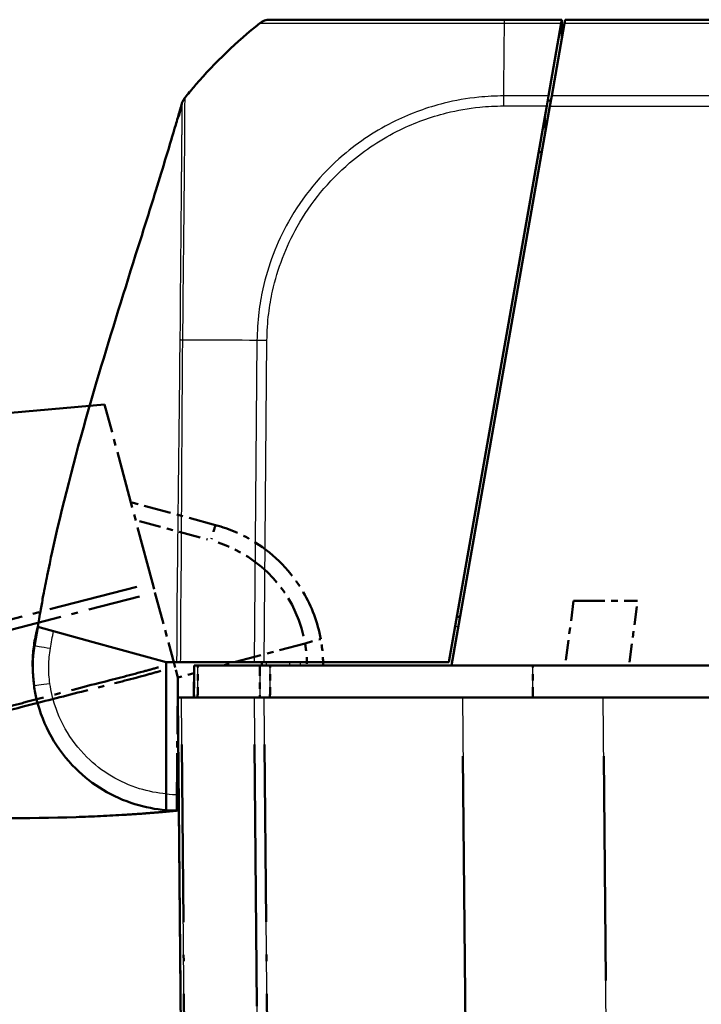
# Model space of a CAD drawing. Units: millimetres. Extents: x 1 to 840, y 1 to 593.
# Drawn here: x 558 to 569, y 73 to 88 of the extents above; entities that cross this region are included whole.
import ezdxf

# ---------------------------------------------------------------- set-up
doc = ezdxf.new("R2010")
doc.units = ezdxf.units.MM
doc.linetypes.add('LONG_DASH_DOTTED', pattern=[0.3001, 0.2362, -0.0295, 0.0049, -0.0295])
for name, color, linetype, lineweight in [('Sichtbar (ISO)', 7, 'Continuous', 50), ('Sichtbar schmal (ISO)', 1, 'Continuous', 25), ('Überlagern (ISO)', 7, 'LONG_DASH_DOTTED', 50)]:
    doc.layers.add(name, color=color, linetype=linetype, lineweight=lineweight)

msp = doc.modelspace()

# ---------------------------------------------------------------- linework, layer by layer
at = {"layer": 'Sichtbar (ISO)'}
for p, q in [((565.61942908, 88.47999303), (561.98623291, 88.47999303)), ((566.51213541, 88.47999303), (565.61942722, 88.47999303)), ((566.51213541, 88.47999303), (566.50251509, 88.42543349)), ((566.50953257, 88.18173709), (566.51213541, 88.47999303)), ((566.55249181, 88.42530145), (566.56213541, 88.47999303)), ((625.56213541, 88.47999303), (566.56213541, 88.47999303)), ((566.50251509, 88.42543349), (566.30383436, 87.29865909)), ((566.35385772, 87.29879156), (566.55249181, 88.42530145)), ((566.30383436, 87.29865909), (566.27644721, 87.14333884)), ((566.32642539, 87.1432151), (566.35385772, 87.29879156)), ((564.75768195, 78.52999303), (566.27644721, 87.14333884)), ((566.32642539, 87.1432151), (564.7988656, 78.47999303)), ((566.30054155, 87.22999303), (566.34172681, 87.22999303)), ((566.2006651, 86.42999303), (566.1506651, 86.42999303)), ((564.93111084, 79.22999303), (564.88111084, 79.22999303)), ((558.39292092, 79.0774949), (558.39217882, 79.07769931)), ((559.25284691, 78.84063156), (558.39292092, 79.0774949)), ((558.32906399, 78.75548116), (558.32890657, 78.75419905)), ((558.33002208, 78.76328415), (558.32906399, 78.75548116)), ((558.33013245, 78.76418306), (558.33002208, 78.76328415)), ((560.38061175, 78.52999303), (559.25284691, 78.84063156)), ((560.38061175, 78.52999303), (560.54130294, 78.52999303)), ((560.38106142, 76.48840686), (560.38061176, 78.52999302)), ((560.54130294, 78.52999303), (560.60377576, 78.52999303)), ((561.74376646, 78.52999303), (560.60377576, 78.52999303)), ((560.81649884, 78.47999303), (560.81213541, 77.97999303)), ((560.87317679, 78.47999303), (560.81649884, 78.47999303)), ((560.87317679, 78.47999303), (561.83315466, 78.47999303)), ((561.89935763, 78.52999303), (561.74376646, 78.52999303)), ((561.99116428, 78.47999303), (561.83315466, 78.47999303)), ((561.86257175, 78.52999303), (561.86213541, 78.47999303)), ((561.89935763, 78.52999303), (564.75768195, 78.52999303)), ((564.7988656, 78.47999303), (561.99116428, 78.47999303)), ((627.32540522, 78.47999303), (564.7988656, 78.47999303)), ((560.56213541, 77.97999303), (560.61682435, 77.97999303)), ((560.56213541, 77.97999303), (560.68895505, 63.44790205)), ((561.74334024, 77.97999303), (560.61682435, 77.97999303)), ((561.74334024, 77.97999303), (561.89891236, 77.97999303)), ((564.97129843, 77.97999303), (561.89891236, 77.97999303)), ((564.97129843, 77.97999303), (567.15301465, 77.97999303)), ((624.97125617, 77.97999303), (567.15301465, 77.97999303)), ((560.38106142, 76.48840686), (560.38111673, 76.23728657))]:
    msp.add_line(p, q, dxfattribs=at)
for centre, radius, start, end in [((561.98623291, 88.22999303), 0.25, 90, 128.626330054), ((566.51196331, 82.56604879), 7.5, 128.626330054, 139.126076407), ((566.51196331, 82.56604879), 7.5, 139.870525541, 140.265062771), ((566.51196331, 82.56604879), 7.5, 139.126076407, 139.870525541), ((566.51196331, 82.56604879), 7.5, 140.265062771, 141.125068812), ((560.31539403, 78.52182303), 2, 165.856966919, 173), ((560.56213541, 78.47999303), 2.25, 173, 173.901653341)]:
    msp.add_arc(centre, radius, start, end, dxfattribs=at)
for centre, major_axis, ratio, start_param, end_param in [((625.9385081, 62.95875653), (-0.04171737, -69.44469806), 0.9999618964, 4.4787447039, 4.4787458163), ((560.31472605, 78.44452925), (-0.00044088, 2.00011896), 0.9999708462, 1.3988889274, 1.7130011759)]:
    msp.add_ellipse(centre, major_axis=major_axis, ratio=ratio, start_param=start_param, end_param=end_param, dxfattribs=at)
for points, knots in [([(560.62479886, 87.1819563), (560.63222946, 87.20789794), (560.64406654, 87.23293801), (560.66288613, 87.26019919), (560.66656663, 87.26513117), (560.67041578, 87.26991129)], [0, 0, 0, 0, 0.016190917588, 0.016190917588, 0.019875753168, 0.019875753168, 0.019875753168, 0.019875753168]), ([(560.67317009, 87.2733298), (560.67146129, 87.27121048), (560.6707421, 87.27031651), (560.67045565, 87.2699608), (560.67041299, 87.26990782), (560.67041477, 87.26991004)], [2.62323349953, 2.62323349953, 2.62323349953, 2.62323349953, 2.86373040276, 2.86373040276, 3.17742516701, 3.17742516701, 3.17742516701, 3.17742516701]), ([(558.39218989, 79.07769626), (558.39862048, 79.11619714), (558.40572354, 79.15824456), (558.42145503, 79.24977086), (558.43030308, 79.30030029), (558.45181954, 79.42068755), (558.46474559, 79.49100834), (558.49778203, 79.66622283), (558.5181118, 79.76991145), (558.58840274, 80.1169309), (558.64213025, 80.36267705), (558.87219586, 81.35149966), (559.07913447, 82.10744711), (559.49641838, 83.52302808), (559.70236555, 84.18134947), (560.01345522, 85.17113986), (560.1192612, 85.50719), (560.33217725, 86.19385728), (560.437146, 86.53936702), (560.53950728, 86.8876505), (560.54999362, 86.92346852), (560.56868201, 86.98756955), (560.57680669, 87.01551999), (560.58970231, 87.06004299), (560.59420666, 87.07562064), (560.6009322, 87.09892529), (560.6031541, 87.10663156), (560.607056, 87.1201761), (560.60880621, 87.12625673), (560.61155288, 87.13580474), (560.61266071, 87.13965806), (560.61491265, 87.14749364), (560.61597571, 87.15119488), (560.61837502, 87.15955108), (560.61949884, 87.16346804), (560.62232024, 87.17330461), (560.62354244, 87.17757022), (560.62487356, 87.18221703), (560.62516758, 87.18324362), (560.62564844, 87.18492274), (560.62584365, 87.18560448), (560.62606463, 87.18637632), (560.6260992, 87.18649707), (560.62614631, 87.1866616), (560.62615911, 87.18670632), (560.6261802, 87.18677998), (560.62618851, 87.186809), (560.6261968, 87.18683797)], [0, 0, 0, 0, 0.026487784, 0.026487784, 0.0569588357, 0.0569588357, 0.0998766627, 0.0998766627, 0.1666526067, 0.1666526067, 0.3264548892, 0.3264548892, 0.8075203843, 0.8075203843, 1.2208640209, 1.2208640209, 1.4318534732, 1.4318534732, 1.6633016839, 1.6633016839, 1.6899176058, 1.6899176058, 1.709913381, 1.709913381, 1.7197866456, 1.7197866456, 1.7244756661, 1.7244756661, 1.7287016038, 1.7287016038, 1.732257858, 1.732257858, 1.7369800095, 1.7369800095, 1.7446341662, 1.7446341662, 1.7597398932, 1.7597398932, 1.7644985759, 1.7644985759, 1.7680674582, 1.7680674582, 1.7687366106, 1.7687366106, 1.7689875427, 1.7689875427, 1.7691513257, 1.7691513257, 1.7691513257, 1.7691513257]), ([(560.57238109, 86.97092322), (560.57238109, 86.97092322), (560.57238807, 86.97094976), (560.57265068, 86.9719489), (560.57513166, 86.98138537), (560.5841326, 87.01628592), (560.58996717, 87.03904565), (560.60491208, 87.09793816), (560.61406719, 87.13424198), (560.62463159, 87.17638268)], [0.13877359032, 0.13877359032, 0.13877359032, 0.13877359032, 0.14123343728, 0.14123343728, 0.18497314623, 0.18497314623, 0.22119533318, 0.22119533318, 0.25602799073, 0.25602799073, 0.25602799073, 0.25602799073]), ([(558.34407033, 78.78623912), (558.34742785, 78.80560338), (558.35078539, 78.82496764), (558.3575005, 78.86369617), (558.36085807, 78.88306043), (558.36757322, 78.92178895), (558.3709308, 78.94115321), (558.377646, 78.97988171), (558.38101658, 78.99932039), (558.38777922, 79.0381862), (558.39116834, 79.05761471), (558.39456544, 79.07704193)], [0, 0, 0, 0, 0.011791862712, 0.011791862712, 0.023583725425, 0.023583725425, 0.035375588137, 0.035375588137, 0.047167450849, 0.047167450849, 0.058959313562, 0.058959313562, 0.058959313562, 0.058959313562]), ([(558.37601649, 79.01050979), (558.38002316, 79.02641045), (558.38409473, 79.04255104), (558.3884413, 79.05976369), (558.38885056, 79.06138417), (558.38936743, 79.06343061), (558.38952322, 79.06404738), (558.38976223, 79.06499361), (558.38985106, 79.06534525), (558.39019483, 79.06670615), (558.39024029, 79.06688608), (558.39073854, 79.0688584), (558.39055701, 79.0681398), (558.39069789, 79.06869743), (558.39075455, 79.06892168), (558.3910148, 79.06995182), (558.39118002, 79.0706058), (558.39179243, 79.07303006), (558.39211972, 79.07432634), (558.39263276, 79.07636051), (558.39280668, 79.07705163), (558.39291883, 79.07749801)], [0, 0, 0, 0, 0.0098387838, 0.0098387838, 0.0108325262, 0.0108325262, 0.0113329522, 0.0113329522, 0.0118304906, 0.0118304906, 0.013830488, 0.013830488, 0.0295850391, 0.0295850391, 0.0737013312, 0.0737013312, 0.2060500723, 0.2060500723, 0.6030963519, 0.6030963519, 1.0224638442, 1.0224638442, 1.0224638442, 1.0224638442]), ([(558.32486814, 78.71902263), (558.32484997, 78.71885263), (558.32483181, 78.71868239), (558.32332419, 78.70454087), (558.318377, 78.66692258), (558.30886681, 78.46136425), (558.31765095, 78.28835512), (558.33501558, 78.16082425)], [0.22322018643, 0.22322018643, 0.22322018643, 0.22322018643, 0.2261286001, 0.2261286001, 0.46447695015, 0.46447695015, 0.81682073954, 0.81682073954, 0.81682073954, 0.81682073954]), ([(558.33491666, 78.16062387), (558.34489554, 78.0910331), (558.35815112, 78.02184411), (558.47194352, 77.54908358), (558.68403851, 77.17299396), (559.23564984, 76.62728049), (559.55326505, 76.43688551), (560.05444535, 76.28184732), (560.21705067, 76.25052907), (560.38111673, 76.23728657)], [-6.1407624564, -6.1407624564, -6.1407624564, -6.1407624564, -6.0469806939, -6.0469806939, -5.492412448, -5.492412448, -5.0123980064, -5.0123980064, -4.7929287896, -4.7929287896, -4.7929287896, -4.7929287896])]:
    msp.add_open_spline(points, degree=3, knots=knots, dxfattribs=at)
for points in [[(560.67012217, 87.26954596), (560.67124241, 87.27100166), (560.67239563, 87.27246751), (560.67357649, 87.27393357)], [(560.6713895, 87.27112025), (560.67106497, 87.2707174), (560.67074161, 87.27031343), (560.67041944, 87.26990837)], [(560.67341718, 87.27363617), (560.67347868, 87.27374497), (560.67353723, 87.27383006), (560.67359231, 87.27388952)], [(560.62527642, 87.18148484), (560.62514545, 87.18101556), (560.62501584, 87.18054598), (560.62488766, 87.18007607)], [(566.29167682, 87.22971026), (566.29466942, 87.22989741), (566.29762501, 87.22999303), (566.30054155, 87.22999303)], [(560.38111673, 76.23728657), (560.44639396, 76.23201776), (560.51190253, 76.22962791), (560.57739343, 76.2300939)]]:
    msp.add_open_spline(points, degree=3, dxfattribs=at)
at = {"layer": 'Sichtbar schmal (ISO)'}
for p, q in [((565.61661609, 88.42543349), (566.50251509, 88.42543349)), ((566.55249181, 88.42530145), (625.57177901, 88.42530145)), ((566.30383436, 87.29865909), (565.60659252, 87.29865909)), ((625.7704131, 87.29879156), (566.35385772, 87.29879156)), ((565.60610974, 87.14333884), (566.27644721, 87.14333884)), ((566.32642539, 87.1432151), (625.79784542, 87.1432151)), ((566.25140322, 87.00130733), (566.24879975, 86.70297817)), ((561.78725206, 83.51294949), (561.74376646, 78.52999303)), ((561.89935763, 78.52999303), (561.94283638, 83.51216429)), ((564.8548926, 79.08130201), (564.9048926, 79.08130201)), ((561.93382007, 78.47999303), (561.93425641, 78.52999303)), ((562.2905607, 78.52999303), (562.2903746, 78.47999303)), ((562.46431749, 78.47999303), (562.46450359, 78.52999303)), ((566.06322625, 77.97999303), (566.06324529, 78.47999303)), ((560.74365171, 63.44701737), (560.61682435, 77.97999303)), ((561.74334024, 77.97999303), (561.87016535, 63.44727381)), ((562.0257299, 63.44814221), (561.89891236, 77.97999303)), ((564.97129843, 77.97999303), (565.12943666, 59.85914746)), ((567.31152269, 59.81677095), (567.15301465, 77.97999303))]:
    msp.add_line(p, q, dxfattribs=at)
msp.add_arc((560.56431704, 78.47999351), 2, 264.74273822, 270.312503345, dxfattribs=at)
for centre, major_axis, ratio, start_param, end_param in [((565.61942908, 88.22999303), (0, 0.25), 0.0180627087, 0, 0.6708722238), ((565.6555585, 82.5621354), (-0.00159869, -7.5), 0.0085941026, 3.8378689194, 3.8524084823), ((565.6555585, 82.5621354), (-0.00159869, -7.5), 0.0085941026, 3.8247564296, 3.8378689194), ((565.6555585, 82.5621354), (-0.00159869, -7.5), 0.0085941026, 3.8147820078, 3.8247564296), ((565.6555585, 82.5621354), (-0.00159869, -7.5), 0.0085941026, 3.8524084823, 3.9352703074), ((565.6555585, 82.5621354), (-0.00159869, -7.5), 0.0085941026, 3.9529268631, 3.9918871412), ((565.6555585, 82.5621354), (-0.00159869, -7.5), 0.0085941026, 3.939589269, 3.9529268631), ((565.6555585, 82.5621354), (-0.00159869, -7.5), 0.0085941026, 3.9352703074, 3.939589269), ((565.6555585, 82.5621354), (-0.00159869, -7.5), 0.0085941026, 3.9918871412, 4.0288575108), ((565.60825824, 87.14077848), (0, -0.25), 0.0085944204, 4.0288737625, 4.7015344268), ((566.51909406, 83.44807183), (7.49943233, -0.06504854), 0.0040968581, 2.4257742199, 2.4720599588), ((566.51909406, 83.44807183), (7.49943233, -0.06504854), 0.0040968581, 2.4127565029, 2.4257742199), ((566.51909406, 83.44807183), (7.49943233, -0.06504854), 0.0040968581, 2.2535264465, 2.4127565029), ((561.94520702, 83.50814781), (0.24995369, -0.00481192), 0.0100745145, 1.5805254152, 2.2516682672), ((558.51941181, 78.96446363), (-0.1455975, 0.03607448), 0.002098777, 0.0000390503, 0.0000830607), ((558.52017713, 78.96799785), (-0.14554441, 0.03628808), 0.002111204, 6.2454092213, 6.283125884), ((558.51406628, 78.93856398), (-0.1459533, 0.03460686), 0.0020133928, 6.1974540705, 6.2828799074), ((558.47778849, 78.73591865), (-0.14888192, 0.0182804), 0.001063537, 6.2616350967, 6.2831852789), ((558.47794591, 78.73720076), (-0.14888192, 0.0182804), 0.001063537, 6.2607378804, 6.2831853051), ((558.59039507, 78.74352939), (-0.24632474, 0.04270973), 0.0014927807, 0, 1.5621983029), ((558.58238542, 78.19610933), (-0.24746875, -0.03548546), 0.0012368041, 4.7210275397, 6.2831853073)]:
    msp.add_ellipse(centre, major_axis=major_axis, ratio=ratio, start_param=start_param, end_param=end_param, dxfattribs=at)
for points, knots in [([(561.83017325, 88.42530145), (561.83111606, 88.42588645), (561.83111795, 88.42588722), (561.83111983, 88.42588799), (561.83494351, 88.42744924), (561.84181514, 88.42659754), (561.88408868, 88.42613428), (561.91436006, 88.42600924), (562.03494581, 88.42540565), (562.15573716, 88.42500152), (562.48260045, 88.42440225), (562.69269082, 88.42409644), (563.18300921, 88.42387788), (563.46718566, 88.42472131), (564.20955383, 88.42551817), (564.69275565, 88.42562901), (565.32959042, 88.42671751), (565.48212162, 88.42783828), (565.61662136, 88.42592251)], [-1.1404013522, -1.1404013522, -1.1404013522, -1.1404013522, -1.1403536679, -1.1403536679, -1.1403536679, -1.04368892, -1.04368892, -0.9539767528, -0.9539767528, -0.7689903538, -0.7689903538, -0.5706705652, -0.5706705652, -0.3697498755, -0.3697498755, -0.0829718421, -0.0829718421, 0, 0, 0, 0]), ([(560.64404156, 84.02209199), (560.6450687, 84.15045523), (560.64598617, 84.27754367), (560.6478008, 84.45429628), (560.64836543, 84.50506027), (560.65051925, 84.69246392), (560.65221476, 84.82707727), (560.65428193, 85.004534), (560.65480009, 85.05015938), (560.65644283, 85.19919312), (560.65748132, 85.30080425), (560.6590001, 85.45379092), (560.65951852, 85.50701921), (560.66085969, 85.64468537), (560.66167005, 85.72776118), (560.66257188, 85.81729673), (560.66266244, 85.82625563), (560.66340761, 85.89978617), (560.66406374, 85.9627487), (560.66525134, 86.07937807), (560.66578697, 86.13334362), (560.6664835, 86.20843514), (560.66668452, 86.23083976), (560.66725579, 86.29677974), (560.66759761, 86.33941272), (560.66835924, 86.44047157), (560.66874717, 86.49753495), (560.66932428, 86.58339275), (560.66952881, 86.61400258), (560.67004176, 86.6890829), (560.67034748, 86.73229138), (560.67080915, 86.79569791), (560.67097147, 86.81751115), (560.67125922, 86.85587201), (560.67138641, 86.87265955), (560.67177884, 86.92513259), (560.67202289, 86.95885849), (560.67241572, 87.02119357), (560.67256262, 87.04982441), (560.67275066, 87.10048958), (560.67279879, 87.12281007), (560.67285021, 87.15341686), (560.67285995, 87.16333239), (560.67288406, 87.1762434), (560.6728919, 87.17975758), (560.67293814, 87.1960147), (560.67300456, 87.2075757), (560.67324415, 87.23122963), (560.67340135, 87.24239219), (560.67379356, 87.2595668), (560.67402075, 87.26599095), (560.67337705, 87.27229104), (560.67228923, 87.27096708), (560.67321801, 87.27307491), (560.67322299, 87.27308621), (560.6730796, 87.27321746)], [1.1056126715, 1.1056126715, 1.1056126715, 1.1056126715, 1.1801609885, 1.1801609885, 1.2103910385, 1.2103910385, 1.292405193, 1.292405193, 1.3211119083, 1.3211119083, 1.3870437887, 1.3870437887, 1.4230178258, 1.4230178258, 1.4816233963, 1.4816233963, 1.488164479, 1.488164479, 1.535493355, 1.535493355, 1.5784186822, 1.5784186822, 1.5970208937, 1.5970208937, 1.6339285445, 1.6339285445, 1.6871715575, 1.6871715575, 1.7180723842, 1.7180723842, 1.7653703772, 1.7653703772, 1.7914126703, 1.7914126703, 1.8127359461, 1.8127359461, 1.8600965934, 1.8600965934, 1.9073174331, 1.9073174331, 1.9517525635, 1.9517525635, 1.9751261672, 1.9751261672, 1.9841843081, 1.9841843081, 2.0181433802, 2.0181433802, 2.0622901738, 2.0622901738, 2.1033175963, 2.1033175963, 2.1441384075, 2.1441384075, 2.1443571719, 2.1443571719, 2.1443571719, 2.1443571719]), ([(565.60659252, 87.29865909), (565.60656109, 87.2986124), (565.60653152, 87.29861256), (565.60650195, 87.29861272), (565.48257328, 87.29927515), (565.35128082, 87.29204876), (565.04211371, 87.26077085), (564.86266857, 87.2295953), (564.42640393, 87.12158826), (564.17560269, 87.03067011), (563.64391776, 86.77245413), (563.36772796, 86.59142826), (562.78191307, 86.0895091), (562.49465658, 85.73928173), (562.0924109, 85.02275209), (561.95940058, 84.67261913), (561.8522367, 84.19089638), (561.83142435, 84.06966153), (561.79878952, 83.80340644), (561.79278834, 83.65011587), (561.78790578, 83.51313442)], [-1.1389042402, -1.1389042402, -1.1389042402, -1.1389042402, -1.1388867586, -1.1388867586, -1.1388867586, -1.0656278601, -1.0656278601, -0.9619008363, -0.9619008363, -0.8092281335, -0.8092281335, -0.623416482, -0.623416482, -0.3679281929, -0.3679281929, -0.1545385564, -0.1545385564, -0.083952279, -0.083952279, -0.0000001985, -0.0000001985, -0.0000001985, -0.0000001985]), ([(560.62519911, 87.17617901), (560.62519995, 87.17617368), (560.62520081, 87.17616843), (560.62536709, 87.17519733), (560.62621436, 87.17605945), (560.62651163, 87.16927968), (560.62628071, 87.16290213), (560.62574391, 87.14570675), (560.62540331, 87.13445993), (560.62489782, 87.11082883), (560.62470989, 87.09930618), (560.62452076, 87.0831656), (560.62448339, 87.07967981), (560.62435652, 87.06688615), (560.62427813, 87.05708413), (560.6240596, 87.02692308), (560.62392474, 87.00500425), (560.62359535, 86.9553646), (560.62339863, 86.92737063), (560.6229246, 86.86648939), (560.62264712, 86.83358149), (560.62218496, 86.78238499), (560.6220333, 86.76600622), (560.62168177, 86.72857098), (560.62147885, 86.70728221), (560.62088762, 86.64539714), (560.62048315, 86.60322444), (560.61980096, 86.52996159), (560.61952731, 86.50009755), (560.6187707, 86.41635941), (560.61827949, 86.36073487), (560.61742235, 86.26232317), (560.61706421, 86.22083413), (560.61651169, 86.15670937), (560.61632417, 86.13492899), (560.61569524, 86.06194965), (560.61524448, 86.00952861), (560.61425899, 85.89629174), (560.61371839, 85.83516147), (560.61308827, 85.7637425), (560.61301151, 85.75503963), (560.61224514, 85.66805879), (560.61153642, 85.58734541), (560.61039302, 85.45353765), (560.60995773, 85.40181431), (560.60871357, 85.25314226), (560.60790196, 85.15442238), (560.60662935, 85.00968435), (560.60622806, 84.96537986), (560.60460832, 84.79301265), (560.60323256, 84.66212165), (560.60149796, 84.47961163), (560.60104841, 84.43013307), (560.59946668, 84.24036782), (560.59872022, 84.09844152), (560.59734422, 83.88317471), (560.59677482, 83.81049403), (560.59538561, 83.66505179), (560.59441008, 83.5922683), (560.59298937, 83.51968497), (560.59298766, 83.5195979), (560.59298596, 83.51951084), (560.59296206, 83.51942443)], [-2.1443571719, -2.1443571719, -2.1443571719, -2.1443571719, -2.1441384075, -2.1441384075, -2.1033175963, -2.1033175963, -2.0622901738, -2.0622901738, -2.0181433802, -2.0181433802, -1.9841843081, -1.9841843081, -1.9751261672, -1.9751261672, -1.9517525635, -1.9517525635, -1.9073174331, -1.9073174331, -1.8600965934, -1.8600965934, -1.8127359461, -1.8127359461, -1.7914126703, -1.7914126703, -1.7653703772, -1.7653703772, -1.7180723842, -1.7180723842, -1.6871715575, -1.6871715575, -1.6339285445, -1.6339285445, -1.5970208937, -1.5970208937, -1.5784186822, -1.5784186822, -1.535493355, -1.535493355, -1.488164479, -1.488164479, -1.4816233963, -1.4816233963, -1.4230178258, -1.4230178258, -1.3870437887, -1.3870437887, -1.3211119083, -1.3211119083, -1.292405193, -1.292405193, -1.2103910385, -1.2103910385, -1.1801609885, -1.1801609885, -1.0950352916, -1.0950352916, -1.0518767222, -1.0518767222, -1.0087181528, -1.0087181528, -1.0087181528, -1.0086663829, -1.0086663829, -1.0086663829, -1.0086663829]), ([(561.94305853, 83.51070817), (561.94575154, 83.65059561), (561.95228127, 83.79061768), (561.9840866, 84.04630084), (562.00427427, 84.16236016), (562.10782146, 84.62452076), (562.23546468, 84.96040377), (562.62170633, 85.64671406), (562.89822894, 85.98238223), (563.45932705, 86.46416135), (563.7240827, 86.6376337), (564.23382649, 86.88623121), (564.47402886, 86.97393128), (564.89245668, 87.07815915), (565.06504294, 87.10832355), (565.36065865, 87.13801626), (565.48334405, 87.1439526), (565.60543681, 87.14349461), (565.60566132, 87.14349377), (565.60588583, 87.14349292), (565.60610974, 87.14333884)], [0, 0, 0, 0, 0.083952279, 0.083952279, 0.1545385564, 0.1545385564, 0.3679281929, 0.3679281929, 0.623416482, 0.623416482, 0.8092281335, 0.8092281335, 0.9619008363, 0.9619008363, 1.0656278601, 1.0656278601, 1.1388867586, 1.1388867586, 1.1388867586, 1.1390214717, 1.1390214717, 1.1390214717, 1.1390214717]), ([(560.63886626, 83.51814514), (560.64025477, 83.59076873), (560.64115398, 83.66895564), (560.64214876, 83.81803261), (560.64295872, 83.8928406), (560.64374594, 83.98563104), (560.64389582, 84.00387901), (560.64404156, 84.02209199)], [1.008769569066, 1.008769569066, 1.008769569066, 1.008769569066, 1.051876722215, 1.051876722215, 1.095035291607, 1.095035291607, 1.105612671542, 1.105612671542, 1.105612671542, 1.105612671542]), ([(560.60377576, 78.52999303), (560.61098644, 78.69307582), (560.60924615, 78.85639183), (560.60730103, 79.25945664), (560.61095875, 79.49950426), (560.61799515, 80.04757092), (560.6184012, 80.35555033), (560.62088693, 80.77540582), (560.62161241, 80.88732601), (560.62228854, 80.99924587), (560.62382239, 81.25314503), (560.62495971, 81.5070334), (560.62686069, 81.92666985), (560.62781311, 82.09237162), (560.63038208, 82.45825689), (560.63189627, 82.65849748), (560.63408721, 83.07854557), (560.63440182, 83.29814898), (560.63886626, 83.51814514)], [0.00997549499, 0.00997549499, 0.00997549499, 0.00997549499, 0.10789707975, 0.10789707975, 0.25198482626, 0.25198482626, 0.437080554, 0.437080554, 0.50435846251, 0.50435846251, 0.50435846251, 0.65698377187, 0.65698377187, 0.75653769377, 0.75653769377, 0.87676366172, 0.87676366172, 1.00866664935, 1.00866664935, 1.00866664935, 1.00866664935]), ([(560.58887543, 83.17860318), (560.58804426, 83.07158579), (560.58739958, 82.9648882), (560.58488892, 82.65828358), (560.58245747, 82.45835387), (560.5778554, 82.09245587), (560.57584279, 81.92652985), (560.57112208, 81.5068462), (560.56816502, 81.25322699), (560.56495193, 80.99941299), (560.56353559, 80.88753066), (560.56209568, 80.77560857), (560.55708065, 80.35537377), (560.55513406, 80.0478031), (560.54705738, 79.50125891), (560.5433528, 79.2576288), (560.54569864, 78.85099878), (560.54776043, 78.68892145), (560.54130294, 78.52999303)], [-0.9408583622, -0.9408583622, -0.9408583622, -0.9408583622, -0.87676366172, -0.87676366172, -0.75653769377, -0.75653769377, -0.65698377187, -0.65698377187, -0.50435846251, -0.50435846251, -0.50435846251, -0.437080554, -0.437080554, -0.25198482626, -0.25198482626, -0.10789707975, -0.10789707975, -0.00872497299, -0.00872497299, -0.00872497299, -0.00872497299]), ([(558.33002208, 78.76328415), (558.33492471, 78.80321291), (558.34103539, 78.84301177), (558.35563944, 78.92213244), (558.36413947, 78.96149024), (558.3738143, 79.00053809)], [-0.044653792374, -0.044653792374, -0.044653792374, -0.044653792374, -0.022326896187, -0.022326896187, 0, 0, 0, 0]), ([(558.37463272, 79.00428595), (558.3647823, 78.96477782), (558.35613491, 78.92495017), (558.34129456, 78.84487853), (558.33509469, 78.80459722), (558.33013245, 78.76418306)], [-0.045196637915, -0.045196637915, -0.045196637915, -0.045196637915, -0.022598318957, -0.022598318957, 0, 0, 0, 0]), ([(558.36811301, 78.97317093), (558.36877249, 78.97647617), (558.36933574, 78.97926842), (558.36987284, 78.98188083), (558.37173865, 78.99099912), (558.372954, 78.99657561), (558.3738143, 79.00053809)], [-5.4772639567, -5.4772639567, -5.4772639567, -5.4772639567, -5.2398957997, -5.2398957997, -5.2398957997, -4.3881447527, -4.3881447527, -4.3881447527, -4.3881447527]), ([(558.3738143, 79.00053809), (558.37714281, 79.01397203), (558.38047456, 79.02740514), (558.38683567, 79.05302572), (558.38986446, 79.06521335), (558.39289591, 79.07740028)], [-0.081897429723, -0.081897429723, -0.081897429723, -0.081897429723, -0.073607837259, -0.073607837259, -0.066085933547, -0.066085933547, -0.066085933547, -0.066085933547]), ([(558.39289482, 79.07740056), (558.38979983, 79.06503148), (558.38670747, 79.05266171), (558.38062025, 79.02829013), (558.37762524, 79.01628836), (558.37463272, 79.00428595)], [-0.015046970847, -0.015046970847, -0.015046970847, -0.015046970847, -0.007409471693, -0.007409471693, 0, 0, 0, 0]), ([(558.37463272, 79.00428595), (558.37514971, 79.00663947), (558.37550142, 79.00821621), (558.3759238, 79.01010231), (558.37602847, 79.01057505), (558.37603222, 79.01059577)], [-4.0774262471, -4.0774262471, -4.0774262471, -4.0774262471, -3.3934391313, -3.3934391313, -2.782348429, -2.782348429, -2.782348429, -2.782348429]), ([(558.32486814, 78.71902263), (558.32915801, 78.75917494), (558.33466699, 78.79921562), (558.3480929, 78.87885346), (558.35601597, 78.91848712), (558.36512738, 78.95782654)], [-0.044822780798, -0.044822780798, -0.044822780798, -0.044822780798, -0.022411390399, -0.022411390399, 0, 0, 0, 0]), ([(558.36811301, 78.97317093), (558.35960553, 78.93729095), (558.35208784, 78.90116177), (558.33906651, 78.82857075), (558.33355791, 78.79208115), (558.32906399, 78.75548116)], [-0.040931143528, -0.040931143528, -0.040931143528, -0.040931143528, -0.020465571764, -0.020465571764, 0, 0, 0, 0]), ([(558.35961677, 78.8756787), (558.35950968, 78.89488783), (558.36003404, 78.91604858), (558.36290469, 78.94551121), (558.36423117, 78.95308644), (558.36510554, 78.95771111), (558.36511647, 78.95776887), (558.36512738, 78.95782654)], [-0.76649479635, -0.76649479635, -0.76649479635, -0.76649479635, -0.46447695015, -0.46447695015, -0.2261286001, -0.2261286001, -0.2231099624, -0.2231099624, -0.2231099624, -0.2231099624]), ([(558.58020378, 78.19610885), (558.56720658, 78.28674881), (558.56132691, 78.37869301), (558.56401735, 78.56173027), (558.57258342, 78.65338412), (558.58821344, 78.74352891)], [0, 0, 0, 0, 0.05494028517, 0.05494028517, 0.10983421943, 0.10983421943, 0.10983421943, 0.10983421943]), ([(560.86877802, 77.97999303), (560.86951115, 78.06332636), (560.87024427, 78.14665969), (560.8709774, 78.22999303), (560.87171053, 78.31332636), (560.87244366, 78.39665969), (560.87317679, 78.47999303)], [0.05000214725, 0.05000214725, 0.05000214725, 0.05000214725, 0.1000042945, 0.1000042945, 0.1000042945, 0.15000644176, 0.15000644176, 0.15000644176, 0.15000644176]), ([(561.83315466, 78.47999303), (561.83289542, 78.39666213), (561.83263622, 78.31333123), (561.83237703, 78.23000034), (561.83211782, 78.14666457), (561.83185864, 78.0633288), (561.83159948, 77.97999303)], [-0.15001351892, -0.15001351892, -0.15001351892, -0.15001351892, -0.10001283343, -0.10001283343, -0.10001283343, -0.05000922441, -0.05000922441, -0.05000922441, -0.05000922441]), ([(561.98956632, 77.97999303), (561.98983261, 78.0633288), (561.99009892, 78.14666457), (561.99036526, 78.23000034), (561.99063157, 78.31333123), (561.99089792, 78.39666213), (561.99116428, 78.47999303)], [0.05000922441, 0.05000922441, 0.05000922441, 0.05000922441, 0.10001283343, 0.10001283343, 0.10001283343, 0.15001351892, 0.15001351892, 0.15001351892, 0.15001351892]), ([(560.38106151, 76.48800923), (560.2413301, 76.50055796), (560.10292514, 76.52786355), (559.66318013, 76.66389697), (559.38085549, 76.83313696), (558.89053431, 77.3182156), (558.70200543, 77.65251748), (558.60085663, 78.07274907), (558.5890739, 78.13425039), (558.58020378, 78.19610885)], [4.8019548331, 4.8019548331, 4.8019548331, 4.8019548331, 5.0123980064, 5.0123980064, 5.492412448, 5.492412448, 6.0469806939, 6.0469806939, 6.1407624582, 6.1407624582, 6.1407624582, 6.1407624582])]:
    msp.add_open_spline(points, degree=3, knots=knots, dxfattribs=at)
for points, weights in [([(560.6730796, 87.27321746), (560.65024533, 87.24456928), (560.63397885, 87.21174481), (560.62519911, 87.17617902)], [1, 0.984211990794, 0.984211990794, 1]), ([(560.63878598, 83.51814714), (560.61720928, 83.51868477), (560.60171356, 83.5191167), (560.59296206, 83.51942443)], [0.999946135402, 0.9856895302, 0.985707485066, 1])]:
    msp.add_rational_spline(points, weights, degree=3, dxfattribs=at)
for points in [[(560.62443552, 87.17599851), (560.62441858, 87.17573987), (560.62463759, 87.17575685), (560.62519911, 87.17617902)], [(560.59296206, 83.51942443), (560.59087855, 83.40539236), (560.58975475, 83.29182105), (560.58887543, 83.17860318)], [(558.36512738, 78.95782654), (558.37434867, 78.99764044), (558.38361247, 79.03758215), (558.39291624, 79.07747482)], [(558.39289858, 79.07739962), (558.38460848, 79.04265693), (558.37633572, 79.00784996), (558.36811301, 78.97317093)], [(558.58821344, 78.74352891), (558.60366798, 78.83266171), (558.61906603, 78.92180442), (558.63461888, 79.0109201)]]:
    msp.add_open_spline(points, degree=3, dxfattribs=at)
at = {"layer": 'Überlagern (ISO)', "ltscale": 11.474479}
msp.add_line((559.42795177, 82.51963883), (550.71501323, 81.75735549), dxfattribs=at)
at = {"layer": 'Überlagern (ISO)', "ltscale": 3.74987}
msp.add_line((560.16774054, 79.75870956), (559.42795177, 82.51963883), dxfattribs=at)
at = {"layer": 'Überlagern (ISO)', "ltscale": 1.779866}
msp.add_line((561.14447826, 80.65332614), (559.83393605, 81.00448486), dxfattribs=at)
at = {"layer": 'Überlagern (ISO)', "ltscale": 1.431446}
msp.add_line((559.96664221, 80.71206306), (561.02065227, 80.42964191), dxfattribs=at)
at = {"layer": 'Überlagern (ISO)', "ltscale": 0.22102}
msp.add_line((560.16774054, 79.75870956), (560.2080105, 79.60842002), dxfattribs=at)
at = {"layer": 'Überlagern (ISO)', "ltscale": 5.882921}
msp.add_line((559.92655749, 79.69633538), (555.58526257, 78.57360017), dxfattribs=at)
at = {"layer": 'Überlagern (ISO)', "ltscale": 2.131343}
msp.add_line((560.2080105, 79.60842002), (560.5030618, 78.50727356), dxfattribs=at)
at = {"layer": 'Überlagern (ISO)', "ltscale": 5.883849}
msp.add_line((555.62481032, 78.42312387), (559.96678944, 79.54603602), dxfattribs=at)
at = {"layer": 'Überlagern (ISO)', "ltscale": 1.334343}
msp.add_line((566.69378791, 79.47999303), (566.56213541, 78.47999303), dxfattribs=at)
at = {"layer": 'Überlagern (ISO)', "ltscale": 2.044554}
msp.add_line((566.69378791, 79.47999303), (567.68523277, 79.47999303), dxfattribs=at)
at = {"layer": 'Überlagern (ISO)', "ltscale": 47.279079}
msp.add_line((624.43903805, 79.47999303), (567.68523277, 79.47999303), dxfattribs=at)
at = {"layer": 'Überlagern (ISO)', "ltscale": 1.200899}
msp.add_line((567.5601629, 78.52999303), (567.67865014, 79.42999303), dxfattribs=at)
at = {"layer": 'Überlagern (ISO)', "ltscale": 0.516429}
msp.add_line((562.53272532, 78.82054941), (562.77527458, 78.88559755), dxfattribs=at)
at = {"layer": 'Überlagern (ISO)', "ltscale": 1.72469}
msp.add_line((562.53272532, 78.82054941), (561.26287039, 78.47999303), dxfattribs=at)
at = {"layer": 'Überlagern (ISO)', "ltscale": 0.16112}
msp.add_line((560.51923096, 78.44692946), (560.5030618, 78.50727356), dxfattribs=at)
at = {"layer": 'Überlagern (ISO)', "ltscale": 0.525737}
msp.add_line((560.5608209, 78.29171369), (560.51923096, 78.44692946), dxfattribs=at)
at = {"layer": 'Überlagern (ISO)', "ltscale": 0.655877}
msp.add_line((560.81649884, 78.47999303), (560.81213541, 77.97999303), dxfattribs=at)
at = {"layer": 'Überlagern (ISO)', "ltscale": 0.225144}
for p, q in [((560.87317679, 78.47999303), (560.81649884, 78.47999303)), ((561.99116428, 78.47999303), (561.83315466, 78.47999303))]:
    msp.add_line(p, q, dxfattribs=at)
at = {"layer": 'Überlagern (ISO)', "ltscale": 1.791425}
msp.add_line((560.87317679, 78.47999303), (561.83315466, 78.47999303), dxfattribs=at)
at = {"layer": 'Überlagern (ISO)', "ltscale": 5.342261}
msp.add_line((566.06324529, 78.47999303), (561.99116428, 78.47999303), dxfattribs=at)
at = {"layer": 'Überlagern (ISO)', "ltscale": 0.590277}
msp.add_line((566.0632272, 78.00499303), (566.06324433, 78.45499303), dxfattribs=at)
at = {"layer": 'Überlagern (ISO)', "ltscale": 49.981491}
msp.add_line((626.06102553, 78.47999303), (566.06324529, 78.47999303), dxfattribs=at)
at = {"layer": 'Überlagern (ISO)', "ltscale": 3.710755}
msp.add_line((560.5608209, 78.29171369), (560.55265413, 77.12197733), dxfattribs=at)
at = {"layer": 'Überlagern (ISO)', "ltscale": 0.345754}
msp.add_line((560.8154517, 78.36000192), (560.5608209, 78.29171369), dxfattribs=at)
at = {"layer": 'Überlagern (ISO)', "ltscale": 0.221}
for p, q in [((560.56213541, 77.97999303), (560.61682435, 77.97999303)), ((561.74334024, 77.97999303), (561.89891236, 77.97999303))]:
    msp.add_line(p, q, dxfattribs=at)
at = {"layer": 'Überlagern (ISO)', "ltscale": 19.065983}
msp.add_line((560.56213541, 77.97999303), (560.68895505, 63.44790205), dxfattribs=at)
at = {"layer": 'Überlagern (ISO)', "ltscale": 2.103112}
msp.add_line((561.74334024, 77.97999303), (560.61682435, 77.97999303), dxfattribs=at)
at = {"layer": 'Überlagern (ISO)', "ltscale": 4.030713}
msp.add_line((564.97129843, 77.97999303), (561.89891236, 77.97999303), dxfattribs=at)
at = {"layer": 'Überlagern (ISO)', "ltscale": 2.862127}
msp.add_line((564.97129843, 77.97999303), (567.15301465, 77.97999303), dxfattribs=at)
at = {"layer": 'Überlagern (ISO)', "ltscale": 48.165813}
msp.add_line((624.97125617, 77.97999303), (567.15301465, 77.97999303), dxfattribs=at)
at = {"layer": 'Überlagern (ISO)', "ltscale": 17.160419}
msp.add_line((560.73731034, 64.17366615), (560.62316572, 77.25334424), dxfattribs=at)
at = {"layer": 'Überlagern (ISO)', "ltscale": 17.160116}
msp.add_line((561.74968149, 77.25335707), (561.8638241, 64.17390977), dxfattribs=at)
at = {"layer": 'Überlagern (ISO)', "ltscale": 17.15909}
msp.add_line((562.01938902, 64.17473475), (561.90525323, 77.25340049), dxfattribs=at)
at = {"layer": 'Überlagern (ISO)', "ltscale": 5.583285}
msp.add_line((560.55265413, 77.12197733), (560.54642694, 76.23004786), dxfattribs=at)
at = {"layer": 'Überlagern (ISO)', "ltscale": 21.396971}
msp.add_line((564.97920534, 77.07395075), (565.12152974, 60.76518974), dxfattribs=at)
at = {"layer": 'Überlagern (ISO)', "ltscale": 21.44701}
msp.add_line((567.30359728, 60.72493206), (567.16094005, 77.07183192), dxfattribs=at)
at = {"layer": 'Überlagern (ISO)', "ltscale": 0.268167}
msp.add_line((560.54642694, 76.23004786), (560.54642156, 76.22927815), dxfattribs=at)
at = {"layer": 'Überlagern (ISO)', "ltscale": 2.689522}
msp.add_arc((560.5615703, 78.4821002), 2, 13.005601297, 71.737136683, dxfattribs=at)
at = {"layer": 'Überlagern (ISO)', "ltscale": 0.461333}
msp.add_ellipse((561.0797735, 80.41184468), major_axis=(0.06470476, 0.24148146), ratio=0.0043650568, start_param=0.0781619907, end_param=1.4850778239, dxfattribs=at)
at = {"layer": 'Überlagern (ISO)'}
msp.add_ellipse((558.63384824, 145.64591145), major_axis=(67.08922461, 17.93331455), ratio=0.9999618964, start_param=4.4787447039, end_param=4.4787458163, dxfattribs=at)
at = {"layer": 'Überlagern (ISO)', "ltscale": 3.328662}
msp.add_open_spline([(562.77527458, 78.88559755), (562.72826218, 79.14211584), (562.6362022, 79.39036161), (562.32289289, 79.9263084), (562.06538429, 80.19240006), (561.57030766, 80.50402657), (561.36180743, 80.59509296), (561.14447826, 80.65332614)], degree=3, knots=[-1.6513361329, -1.6513361329, -1.6513361329, -1.6513361329, -1.3035839291, -1.3035839291, -0.8235930674, -0.8235930674, -0.5235987789, -0.5235987789, -0.5235987789, -0.5235987789], dxfattribs=at)
at = {"layer": 'Überlagern (ISO)', "ltscale": 0.534951}
msp.add_open_spline([(562.81213088, 78.47999293), (562.81211961, 78.61593741), (562.79978081, 78.75188184), (562.77527458, 78.88559755)], degree=3, dxfattribs=at)
at = {"layer": 'Überlagern (ISO)', "ltscale": 0.404141}
msp.add_open_spline([(562.53597063, 78.8037755), (562.55270333, 78.70244099), (562.56160809, 78.59981377), (562.56260305, 78.49711065)], degree=3, dxfattribs=at)
at = {"layer": 'Überlagern (ISO)', "ltscale": 5.889538}
msp.add_open_spline([(560.2605692, 78.4478486), (560.18323361, 78.42746002), (560.10614096, 78.40616681), (559.79754165, 78.32187964), (559.56472677, 78.26328383), (559.03351387, 78.12823038), (558.73592351, 78.04891165), (558.3297309, 77.94264609), (558.22143653, 77.91437978), (558.11315524, 77.88606588), (557.86751051, 77.82183353), (557.62197881, 77.75722094), (557.21614911, 77.65044724), (557.05584699, 77.60848044), (556.70176406, 77.5162638), (556.5079546, 77.46590031), (556.18212111, 77.38041249), (556.05016829, 77.34546078), (555.91791898, 77.31133478)], degree=3, knots=[0.05991005271, 0.05991005271, 0.05991005271, 0.05991005271, 0.10789707975, 0.10789707975, 0.25198482626, 0.25198482626, 0.437080554, 0.437080554, 0.50435846251, 0.50435846251, 0.50435846251, 0.65698377187, 0.65698377187, 0.75653769377, 0.75653769377, 0.87676366172, 0.87676366172, 0.95873209163, 0.95873209163, 0.95873209163, 0.95873209163], dxfattribs=at)
at = {"layer": 'Überlagern (ISO)', "ltscale": 5.496661}
msp.add_open_spline([(556.24223793, 77.34842729), (556.27040813, 77.35575534), (556.29857008, 77.3630723), (556.52032761, 77.42055006), (556.71407419, 77.46994708), (557.06869562, 77.56020318), (557.22948875, 77.60120397), (557.63609383, 77.70526624), (557.88183652, 77.76805142), (558.12783363, 77.83063971), (558.23627024, 77.8582289), (558.34475135, 77.88580563), (558.75196498, 77.98972625), (559.04955925, 78.06745113), (559.5795708, 78.20110571), (559.81585823, 78.26058347), (560.13288936, 78.347495), (560.21654808, 78.37075759), (560.29957287, 78.39268805)], degree=3, knots=[-0.89425169274, -0.89425169274, -0.89425169274, -0.89425169274, -0.87676366172, -0.87676366172, -0.75653769377, -0.75653769377, -0.65698377187, -0.65698377187, -0.50435846251, -0.50435846251, -0.50435846251, -0.437080554, -0.437080554, -0.25198482626, -0.25198482626, -0.10789707975, -0.10789707975, -0.05533164245, -0.05533164245, -0.05533164245, -0.05533164245], dxfattribs=at)
at = {"layer": 'Überlagern (ISO)', "ltscale": 0.59028}
for points, knots in [([(560.86899796, 78.00499303), (560.86965777, 78.07999303), (560.87031759, 78.15499303), (560.8709774, 78.22999303), (560.87163721, 78.30499303), (560.87229703, 78.37999303), (560.87295685, 78.45499303)], [0.055002361977, 0.055002361977, 0.055002361977, 0.055002361977, 0.100004294503, 0.100004294503, 0.100004294503, 0.14500622703, 0.14500622703, 0.14500622703, 0.14500622703]), ([(561.83307688, 78.45499303), (561.83284358, 78.37999546), (561.8326103, 78.3049979), (561.83237703, 78.23000034), (561.83214374, 78.1549979), (561.83191048, 78.07999546), (561.83167723, 78.00499303)], [-0.14501330419, -0.14501330419, -0.14501330419, -0.14501330419, -0.100012833427, -0.100012833427, -0.100012833427, -0.055009439137, -0.055009439137, -0.055009439137, -0.055009439137]), ([(561.9896462, 78.00499303), (561.98988587, 78.07999546), (561.99012555, 78.1549979), (561.99036526, 78.23000034), (561.99060494, 78.3049979), (561.99084465, 78.37999546), (561.99108437, 78.45499303)], [0.055009439137, 0.055009439137, 0.055009439137, 0.055009439137, 0.100012833427, 0.100012833427, 0.100012833427, 0.14501330419, 0.14501330419, 0.14501330419, 0.14501330419])]:
    msp.add_open_spline(points, degree=3, knots=knots, dxfattribs=at)
at = {"layer": 'Überlagern (ISO)', "ltscale": 0.031931}
msp.add_open_spline([(560.57384713, 76.48303615), (560.56574095, 76.48231014), (560.55763468, 76.48158524), (560.54952829, 76.48086159)], degree=3, dxfattribs=at)
at = {"layer": 'Überlagern (ISO)', "ltscale": 11.6213}
msp.add_open_spline([(560.54642164, 76.22928962), (560.5075683, 76.22553634), (560.4651152, 76.22151469), (560.37263597, 76.2130214), (560.32153825, 76.20848998), (560.19968422, 76.19811477), (560.12841404, 76.19240001), (559.95061937, 76.17896192), (559.84520213, 76.17176238), (559.49181445, 76.14984297), (559.24053619, 76.13813598), (558.22586153, 76.10443616), (557.44211271, 76.10866992), (555.96676547, 76.1453559), (555.27757279, 76.17389949), (554.24099276, 76.21821243), (553.88900865, 76.23343698), (553.17063226, 76.26137552), (552.80972757, 76.27334305), (552.4468185, 76.28207405), (552.4095069, 76.28293269), (552.34275314, 76.28439372), (552.31365227, 76.28500746), (552.26730872, 76.28594027), (552.25109605, 76.28625935), (552.22684479, 76.28672403), (552.21882604, 76.28687569), (552.20473313, 76.28713905), (552.19840671, 76.28725584), (552.18847315, 76.28743772), (552.1844644, 76.28751049), (552.17631296, 76.28765769), (552.1724627, 76.28772658), (552.16377024, 76.28788139), (552.15969588, 76.28795313), (552.14946425, 76.28813251), (552.14502767, 76.28820904), (552.14019467, 76.28829212), (552.13912697, 76.28831042), (552.1373806, 76.2883403), (552.13667156, 76.28835241), (552.13586883, 76.28836611), (552.13574325, 76.28836825), (552.13557213, 76.28837116), (552.13552562, 76.28837196), (552.13544902, 76.28837326), (552.13541883, 76.28837378), (552.13538871, 76.28837429)], degree=3, knots=[0, 0, 0, 0, 0.026487784, 0.026487784, 0.0569588357, 0.0569588357, 0.0998766627, 0.0998766627, 0.1666526067, 0.1666526067, 0.3264548892, 0.3264548892, 0.8075203842, 0.8075203842, 1.2208640208, 1.2208640208, 1.4318534731, 1.4318534731, 1.663301684, 1.663301684, 1.6899176058, 1.6899176058, 1.7099133811, 1.7099133811, 1.7197866456, 1.7197866456, 1.7244756661, 1.7244756661, 1.7287016037, 1.7287016037, 1.7322578579, 1.7322578579, 1.7369800095, 1.7369800095, 1.7446341662, 1.7446341662, 1.7597398931, 1.7597398931, 1.7644985758, 1.7644985758, 1.7680674581, 1.7680674581, 1.7687366105, 1.7687366105, 1.7689875426, 1.7689875426, 1.7691513256, 1.7691513256, 1.7691513256, 1.7691513256], dxfattribs=at)
at = {"layer": 'Überlagern (ISO)', "ltscale": 6.656944}
msp.add_open_spline([(560.57737039, 76.23049359), (560.57366355, 76.2304396), (560.56999421, 76.23038637), (560.56471338, 76.23031006), (560.56304219, 76.23028596), (560.56093171, 76.23025557), (560.56029563, 76.23024641), (560.55931978, 76.23023238), (560.55895714, 76.23022717), (560.55755363, 76.230207), (560.55736807, 76.23020434), (560.555334, 76.23017514), (560.5560751, 76.23018579), (560.5555, 76.23017754), (560.55526873, 76.23017422), (560.55420633, 76.23015899), (560.55353188, 76.23014932), (560.55103172, 76.23011342), (560.54969489, 76.23009405), (560.54759726, 76.23006313), (560.54688468, 76.23005224), (560.54642447, 76.23004504)], degree=3, knots=[0.0076099241, 0.0076099241, 0.0076099241, 0.0076099241, 0.0098387849, 0.0098387849, 0.0108325274, 0.0108325274, 0.0113329534, 0.0113329534, 0.0118304919, 0.0118304919, 0.0138304894, 0.0138304894, 0.0295850421, 0.0295850421, 0.0737013739, 0.0737013739, 0.206050234, 0.206050234, 0.6030968707, 0.6030968707, 1.0224638443, 1.0224638443, 1.0224638443, 1.0224638443], dxfattribs=at)
at = {"layer": 'Überlagern (ISO)', "ltscale": 0.040637}
msp.add_open_spline([(560.57736801, 76.23451056), (560.56705822, 76.2335893), (560.55674864, 76.23267033), (560.54643885, 76.23175359)], degree=3, dxfattribs=at)
at = {"layer": 'Überlagern (ISO)', "ltscale": 0.036469}
msp.add_open_spline([(560.57585472, 76.23101785), (560.56656772, 76.23070934), (560.55728051, 76.23040294), (560.5479951, 76.23009915)], degree=3, dxfattribs=at)
at = {"layer": 'Überlagern (ISO)', "ltscale": 0.03638}
msp.add_open_spline([(560.54806854, 76.23009353), (560.55733143, 76.23034916), (560.566598, 76.23060703), (560.57586488, 76.2308668)], degree=3, dxfattribs=at)
at = {"layer": 'Überlagern (ISO)', "ltscale": 0.036363}
for points in [[(560.57585819, 76.2305813), (560.56659502, 76.23041137), (560.55733185, 76.23024294), (560.54806867, 76.230076)], [(560.54806871, 76.23007274), (560.55733199, 76.23022681), (560.56659528, 76.23038231), (560.57585855, 76.23053925)]]:
    msp.add_open_spline(points, degree=3, dxfattribs=at)

doc.saveas('drawing.dxf')
